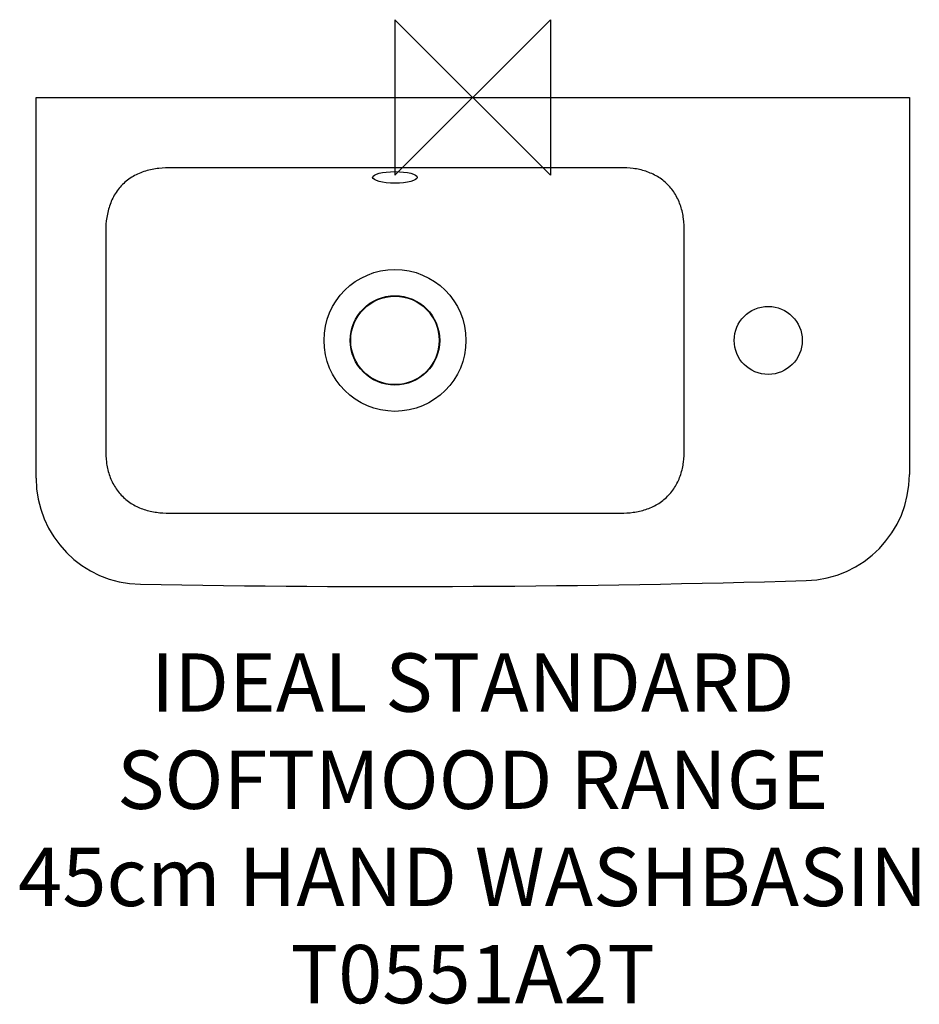
# Model space of a CAD drawing. Units: millimetres. Extents: x -233 to 230, y -467 to 40.
import ezdxf

# ---------------------------------------------------------------- set-up
doc = ezdxf.new("R2010")
doc.units = ezdxf.units.MM
doc.header["$LTSCALE"] = 54.820741
for name, color, linetype in [('DETAIL', 2, 'CONTINUOUS'), ('Origin', 6, 'CONTINUOUS'), ('Text', 7, 'CONTINUOUS')]:
    doc.layers.add(name, color=color, linetype=linetype)
doc.styles.add('Fastrack', font='simplex.shx')

# ---------------------------------------------------------------- blocks, each defined once
blk = doc.blocks.new('ORIGIN')
at = {"layer": 'Origin'}
blk.add_lwpolyline([(-20, 20), (-20, -20), (20, 20), (20, -20)], close=True, dxfattribs=at)

msp = doc.modelspace()

# ---------------------------------------------------------------- linework, layer by layer
at = {"layer": 'DETAIL', "linetype": 'Continuous'}
for p, q in [((-224.63, -195.84), (-224.63, 0)), ((-224.63, 0), (224.63, 0)), ((224.63, 0), (224.63, -193.97)), ((76.04, -36.19), (-154.64, -36.19)), ((-188.81, -70.36), (-188.81, -181.04)), ((108.81, -181.04), (108.81, -68.96)), ((-156.04, -213.81), (76.04, -213.81))]:
    msp.add_line(p, q, dxfattribs=at)
for centre, radius in [((-40, -125), 36.5), ((-40, -125), 23), ((-40, -125), 22.75), ((152, -125), 17.5)]:
    msp.add_circle(centre, radius, dxfattribs=at)
for centre, radius, start, end in [((-170, -195.84), 54.63, 180, 268.9769), ((170, -193.97), 54.63, 271.6529, 0), ((-40, 7083.57), 7335.2, 268.976887, 271.652862)]:
    msp.add_arc(centre, radius, start, end, dxfattribs=at)
msp.add_ellipse((-40, -41.13), major_axis=(11.5, 0), ratio=0.258858, dxfattribs=at)
for points, knots in [([(-154.64, -36.19), (-156.94, -36.15), (-161.56, -36.33), (-167.25, -37.46), (-171.6, -39.03), (-174.71, -40.56), (-177.61, -42.48), (-180.24, -44.76), (-182.52, -47.39), (-184.44, -50.29), (-185.97, -53.4), (-187.54, -57.75), (-188.67, -63.44), (-188.85, -68.06), (-188.81, -70.36)], [0, 0, 0, 0, 0.124845, 0.24971, 0.312243, 0.374807, 0.437397, 0.5, 0.562603, 0.625193, 0.687757, 0.75029, 0.875155, 1, 1, 1, 1]), ([(108.81, -68.96), (108.85, -66.77), (108.63, -62.37), (107.44, -56.98), (105.85, -52.87), (104.33, -49.94), (102.46, -47.21), (100.27, -44.73), (97.79, -42.54), (95.06, -40.67), (92.13, -39.15), (88.02, -37.56), (82.63, -36.37), (78.23, -36.15), (76.04, -36.19)], [0, 0, 0, 0, 0.124833, 0.249706, 0.312247, 0.374815, 0.437403, 0.5, 0.562597, 0.625185, 0.687753, 0.750294, 0.875167, 1, 1, 1, 1]), ([(-188.81, -181.04), (-188.85, -183.23), (-188.63, -187.63), (-187.44, -193.02), (-185.85, -197.13), (-184.33, -200.06), (-182.46, -202.79), (-180.27, -205.27), (-177.79, -207.46), (-175.06, -209.33), (-172.13, -210.85), (-168.02, -212.44), (-162.63, -213.63), (-158.23, -213.85), (-156.04, -213.81)], [0, 0, 0, 0, 0.124833, 0.249706, 0.312247, 0.374815, 0.437403, 0.5, 0.562597, 0.625185, 0.687753, 0.750294, 0.875167, 1, 1, 1, 1]), ([(76.04, -213.81), (78.23, -213.85), (82.63, -213.63), (88.02, -212.44), (92.13, -210.85), (95.06, -209.33), (97.79, -207.46), (100.27, -205.27), (102.46, -202.79), (104.33, -200.06), (105.85, -197.13), (107.44, -193.02), (108.63, -187.63), (108.85, -183.23), (108.81, -181.04)], [0, 0, 0, 0, 0.124833, 0.249706, 0.312247, 0.374815, 0.437403, 0.5, 0.562597, 0.625185, 0.687753, 0.750294, 0.875167, 1, 1, 1, 1])]:
    msp.add_open_spline(points, degree=3, knots=knots, dxfattribs=at)

# ---------------------------------------------------------------- block references
at = {"layer": 'Origin', "xscale": -2, "yscale": 2, "zscale": 2}
msp.add_blockref('ORIGIN', (0, 0), dxfattribs=at)

# ---------------------------------------------------------------- texts
at = {"layer": 'Text', "insert": (0, -286.04), "char_height": 30, "width": 2237.2895, "attachment_point": 2, "style": 'Fastrack'}
msp.add_mtext('IDEAL STANDARD\\PSOFTMOOD RANGE\\P45cm HAND WASHBASIN\\PT0551A2T', dxfattribs=at)

doc.saveas('drawing.dxf')
